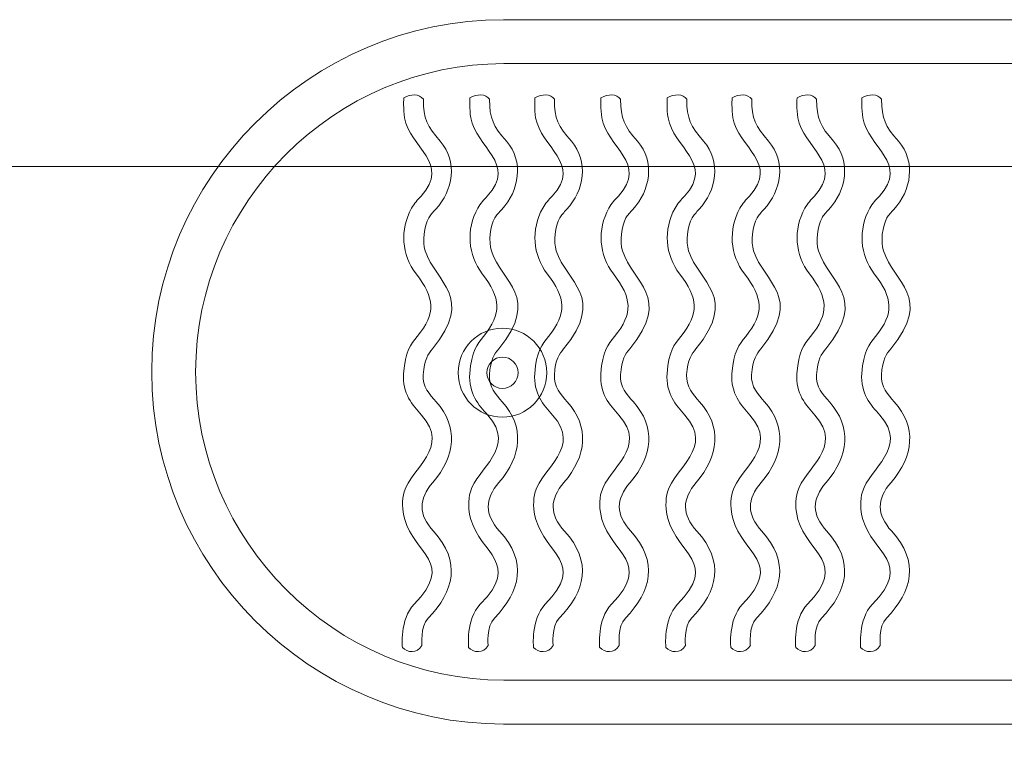
# Model space of a CAD drawing. Units: millimetres. Extents: x -141.7 to -58, y 150.6 to 201.4.
# Drawn here: x -76.7 to -74.7, y 174.4 to 176 of the extents above; entities that cross this region are included whole.
import ezdxf

# ---------------------------------------------------------------- set-up
doc = ezdxf.new("R2010")
doc.units = ezdxf.units.MM
doc.header["$MEASUREMENT"] = 0
doc.layers.add('layer 1', color=7, linetype='Continuous')

msp = doc.modelspace()

# ---------------------------------------------------------------- linework, layer by layer
at = {"layer": 'layer 1', "color": 242, "lineweight": 9}
msp.add_open_spline([(-86.0061, 151.8129), (-89.3036, 151.8129), (-93.4577, 152.2985), (-95.9151, 153.6403), (-95.9151, 153.6403), (-95.9151, 153.6403), (-100.0667, 153.6871), (-100.0667, 153.6871), (-100.0667, 153.6871), (-101.3853, 153.188), (-103.5916, 151.7634), (-107.6182, 151.7134), (-107.6182, 151.7134), (-107.6182, 151.7134), (-116.9912, 151.713), (-116.9912, 151.713), (-116.9912, 151.713), (-121.9831, 151.713), (-126.4232, 154.3032), (-129.1404, 158.1066), (-129.1404, 158.1066), (-136.2391, 159.2579), (-141.7052, 165.474), (-141.7052, 172.9101), (-141.7052, 172.9101), (-141.7052, 172.9101), (-141.7052, 178.9084), (-141.7052, 178.9084), (-141.7052, 178.9084), (-141.7052, 185.7121), (-137.5577, 191.8086), (-129.4314, 193.7737), (-129.4314, 193.7737), (-125.7912, 197.7093), (-121.8143, 200.7439), (-115.3562, 201.4419), (-115.3562, 201.4419), (-110.5647, 201.4419), (-105.7406, 201.4109), (-100.9063, 201.3703), (-100.9063, 201.3703), (-97.4718, 201.2195), (-93.9582, 199.8489), (-91.1388, 198.1002), (-91.1388, 198.1002), (-91.1388, 198.1002), (-89.4343, 197.9863), (-89.4343, 197.9863), (-89.4343, 197.9863), (-86.3431, 200.4459), (-83.8552, 200.9546), (-81.2075, 201.2314), (-81.2075, 201.2314), (-81.2075, 201.2314), (-71.9558, 201.2252), (-71.9558, 201.2252), (-71.9558, 201.2252), (-64.3481, 200.657), (-58.0052, 194.0584), (-58.0052, 186.1811), (-58.0052, 186.1811), (-58.0052, 186.1811), (-58.0052, 165.5874), (-58.0052, 165.5874), (-58.0052, 165.5874), (-58.0052, 157.3399), (-64.7289, 150.5919), (-72.9468, 150.5919), (-72.9468, 150.5919), (-72.9468, 150.5919), (-80.1188, 150.5919), (-80.1188, 150.5919), (-80.1188, 150.5919), (-82.2063, 150.5919), (-84.197, 151.0282), (-86.0061, 151.8129)], degree=3, knots=[0, 0, 0, 0, 0.05, 0.05, 0.05, 0.05, 0.1, 0.1, 0.1, 0.1, 0.15, 0.15, 0.15, 0.15, 0.2, 0.2, 0.2, 0.2, 0.25, 0.25, 0.25, 0.25, 0.3, 0.3, 0.3, 0.3, 0.35, 0.35, 0.35, 0.35, 0.4, 0.4, 0.4, 0.4, 0.45, 0.45, 0.45, 0.45, 0.5, 0.5, 0.5, 0.5, 0.55, 0.55, 0.55, 0.55, 0.6, 0.6, 0.6, 0.6, 0.65, 0.65, 0.65, 0.65, 0.7, 0.7, 0.7, 0.7, 0.75, 0.75, 0.75, 0.75, 0.8, 0.8, 0.8, 0.8, 0.85, 0.85, 0.85, 0.85, 0.9, 0.9, 0.9, 0.9, 1, 1, 1, 1], dxfattribs=at)
at = {"layer": 'layer 1', "color": 7, "lineweight": 9}
for points, knots in [([(-74.1195, 171.5725), (-74.1195, 171.5725), (-78.2238, 171.5725), (-78.2238, 171.5725), (-78.2238, 171.5725), (-78.602, 171.5725), (-78.9468, 171.7282), (-79.1965, 171.9789), (-79.1965, 171.9789), (-79.4464, 172.2289), (-79.6013, 172.5749), (-79.6013, 172.9554), (-79.6013, 172.9554), (-79.6013, 172.9554), (-79.6013, 178.9513), (-79.6013, 178.9513), (-79.6013, 178.9513), (-79.6013, 179.3318), (-79.4464, 179.6778), (-79.1969, 179.9282), (-79.1969, 179.9282), (-78.9468, 180.1785), (-78.602, 180.3342), (-78.2238, 180.3342), (-78.2238, 180.3342), (-78.2238, 180.3342), (-74.1195, 180.3342), (-74.1195, 180.3342), (-74.1195, 180.3342), (-74.1195, 180.3342), (-74.1195, 180.0023), (-74.1195, 180.0023), (-74.1195, 180.0023), (-74.1195, 180.0023), (-78.2238, 180.0023), (-78.2238, 180.0023), (-78.2238, 180.0023), (-78.512, 180.0023), (-78.7737, 179.8842), (-78.963, 179.6942), (-78.963, 179.6942), (-79.1528, 179.503), (-79.2706, 179.2402), (-79.2706, 178.9513), (-79.2706, 178.9513), (-79.2706, 178.9513), (-79.2706, 172.9554), (-79.2706, 172.9554), (-79.2706, 172.9554), (-79.2706, 172.6665), (-79.1528, 172.4037), (-78.963, 172.2133), (-78.963, 172.2133), (-78.7737, 172.0225), (-78.512, 171.9044), (-78.2238, 171.9044), (-78.2238, 171.9044), (-78.2238, 171.9044), (-74.1195, 171.9044), (-74.1195, 171.9044), (-74.1195, 171.9044), (-74.1195, 171.9044), (-74.1195, 171.5725), (-74.1195, 171.5725)], [0, 0, 0, 0, 0.058824, 0.058824, 0.058824, 0.058824, 0.117647, 0.117647, 0.117647, 0.117647, 0.176471, 0.176471, 0.176471, 0.176471, 0.235294, 0.235294, 0.235294, 0.235294, 0.294118, 0.294118, 0.294118, 0.294118, 0.352941, 0.352941, 0.352941, 0.352941, 0.411765, 0.411765, 0.411765, 0.411765, 0.470588, 0.470588, 0.470588, 0.470588, 0.529412, 0.529412, 0.529412, 0.529412, 0.588235, 0.588235, 0.588235, 0.588235, 0.647059, 0.647059, 0.647059, 0.647059, 0.705882, 0.705882, 0.705882, 0.705882, 0.764706, 0.764706, 0.764706, 0.764706, 0.823529, 0.823529, 0.823529, 0.823529, 0.882353, 0.882353, 0.882353, 0.882353, 1, 1, 1, 1]), ([(-78.9726, 175.6467), (-78.9726, 175.6467), (-73.354, 175.6467), (-73.354, 175.6467), (-73.354, 175.6467), (-73.354, 175.6467), (-73.354, 176.2662), (-73.354, 176.2662), (-73.354, 176.2662), (-73.354, 176.2662), (-78.9726, 176.2662), (-78.9726, 176.2662), (-78.9726, 176.2662), (-78.9726, 176.2662), (-78.9726, 175.6467), (-78.9726, 175.6467)], [0, 0, 0, 0, 0.2, 0.2, 0.2, 0.2, 0.4, 0.4, 0.4, 0.4, 0.6, 0.6, 0.6, 0.6, 1, 1, 1, 1]), ([(-72.9831, 175.2102), (-72.9831, 175.2102), (-72.9831, 175.2113), (-72.9831, 175.2113), (-72.9831, 175.2113), (-72.9831, 175.6225), (-73.3194, 175.9588), (-73.7306, 175.9588), (-73.7306, 175.9588), (-73.7306, 175.9588), (-75.719, 175.9588), (-75.719, 175.9588), (-75.719, 175.9588), (-76.1302, 175.9588), (-76.4665, 175.6225), (-76.4665, 175.2113), (-76.4665, 175.2113), (-76.4665, 175.2113), (-76.4665, 175.2102), (-76.4665, 175.2102), (-76.4665, 175.2102), (-76.4665, 174.799), (-76.1302, 174.4627), (-75.719, 174.4627), (-75.719, 174.4627), (-75.719, 174.4627), (-73.7306, 174.4627), (-73.7306, 174.4627), (-73.7306, 174.4627), (-73.3194, 174.4627), (-72.9831, 174.799), (-72.9831, 175.2102)], [0, 0, 0, 0, 0.111111, 0.111111, 0.111111, 0.111111, 0.222222, 0.222222, 0.222222, 0.222222, 0.333333, 0.333333, 0.333333, 0.333333, 0.444444, 0.444444, 0.444444, 0.444444, 0.555556, 0.555556, 0.555556, 0.555556, 0.666667, 0.666667, 0.666667, 0.666667, 0.777778, 0.777778, 0.777778, 0.777778, 1, 1, 1, 1])]:
    msp.add_open_spline(points, degree=3, knots=knots, dxfattribs=at)
at = {"layer": 'layer 1', "color": 7, "lineweight": 5}
for points, knots in [([(-73.0761, 175.2108), (-73.0761, 175.2108), (-73.0761, 175.2108), (-73.0761, 175.2108), (-73.0761, 175.2108), (-73.0761, 175.5709), (-73.3707, 175.8655), (-73.7308, 175.8655), (-73.7308, 175.8655), (-73.7308, 175.8655), (-75.7187, 175.8655), (-75.7187, 175.8655), (-75.7187, 175.8655), (-76.0788, 175.8655), (-76.3734, 175.5709), (-76.3734, 175.2108), (-76.3734, 175.2108), (-76.3734, 175.2108), (-76.3734, 175.2108), (-76.3734, 175.2108), (-76.3734, 175.2108), (-76.3734, 174.8507), (-76.0788, 174.5561), (-75.7187, 174.5561), (-75.7187, 174.5561), (-75.7187, 174.5561), (-73.7308, 174.5561), (-73.7308, 174.5561), (-73.7308, 174.5561), (-73.3707, 174.5561), (-73.0761, 174.8507), (-73.0761, 175.2108)], [0, 0, 0, 0, 0.111111, 0.111111, 0.111111, 0.111111, 0.222222, 0.222222, 0.222222, 0.222222, 0.333333, 0.333333, 0.333333, 0.333333, 0.444444, 0.444444, 0.444444, 0.444444, 0.555556, 0.555556, 0.555556, 0.555556, 0.666667, 0.666667, 0.666667, 0.666667, 0.777778, 0.777778, 0.777778, 0.777778, 1, 1, 1, 1]), ([(-75.8925, 174.6293), (-75.8925, 174.6294), (-75.8967, 174.6701), (-75.8795, 174.6877), (-75.8795, 174.6877), (-75.8238, 174.7448), (-75.809, 174.8074), (-75.8681, 174.8724), (-75.8681, 174.8724), (-75.9007, 174.9082), (-75.8998, 174.9407), (-75.8695, 174.9759), (-75.8695, 174.9759), (-75.8209, 175.0322), (-75.8149, 175.0943), (-75.8625, 175.1472), (-75.8625, 175.1472), (-75.8759, 175.162), (-75.8917, 175.1797), (-75.8899, 175.2046), (-75.8899, 175.2046), (-75.8874, 175.2384), (-75.8794, 175.2482), (-75.8701, 175.2596), (-75.8701, 175.2596), (-75.7795, 175.3708), (-75.8639, 175.4005), (-75.8856, 175.4678), (-75.8856, 175.4678), (-75.892, 175.4872), (-75.8881, 175.5201), (-75.8781, 175.538), (-75.8781, 175.538), (-75.8751, 175.5436), (-75.8695, 175.5496), (-75.8637, 175.5558), (-75.8637, 175.5558), (-75.8264, 175.5959), (-75.8161, 175.6574), (-75.8537, 175.7006), (-75.8537, 175.7006), (-75.8817, 175.7329), (-75.8896, 175.7483), (-75.8896, 175.7898), (-75.8896, 175.7898), (-75.8982, 175.8017), (-75.9162, 175.8014), (-75.9313, 175.7928), (-75.9313, 175.7928), (-75.9313, 175.7927), (-75.9324, 175.7678), (-75.9295, 175.7507), (-75.9295, 175.7507), (-75.9187, 175.6879), (-75.8304, 175.653), (-75.8943, 175.5843), (-75.8943, 175.5843), (-75.9017, 175.5764), (-75.909, 175.5686), (-75.9146, 175.5584), (-75.9146, 175.5584), (-75.9399, 175.5126), (-75.9356, 175.4594), (-75.905, 175.4192), (-75.905, 175.4192), (-75.8655, 175.3677), (-75.8623, 175.3355), (-75.9025, 175.2862), (-75.9025, 175.2862), (-75.9162, 175.2694), (-75.9281, 175.2547), (-75.9316, 175.2076), (-75.9316, 175.2076), (-75.9347, 175.1649), (-75.9124, 175.14), (-75.8936, 175.1191), (-75.8936, 175.1191), (-75.8308, 175.0493), (-75.9161, 175.0065), (-75.9303, 174.9561), (-75.9303, 174.9561), (-75.9353, 174.9383), (-75.9352, 174.9179), (-75.9293, 174.8975), (-75.9293, 174.8975), (-75.9079, 174.8236), (-75.8226, 174.8058), (-75.9092, 174.7171), (-75.9092, 174.7171), (-75.9402, 174.6853), (-75.9341, 174.6255), (-75.9341, 174.6253), (-75.9341, 174.6253), (-75.9241, 174.6139), (-75.9027, 174.6126), (-75.8925, 174.6293)], [0, 0, 0, 0, 0.04, 0.04, 0.04, 0.04, 0.08, 0.08, 0.08, 0.08, 0.12, 0.12, 0.12, 0.12, 0.16, 0.16, 0.16, 0.16, 0.2, 0.2, 0.2, 0.2, 0.24, 0.24, 0.24, 0.24, 0.28, 0.28, 0.28, 0.28, 0.32, 0.32, 0.32, 0.32, 0.36, 0.36, 0.36, 0.36, 0.4, 0.4, 0.4, 0.4, 0.44, 0.44, 0.44, 0.44, 0.48, 0.48, 0.48, 0.48, 0.52, 0.52, 0.52, 0.52, 0.56, 0.56, 0.56, 0.56, 0.6, 0.6, 0.6, 0.6, 0.64, 0.64, 0.64, 0.64, 0.68, 0.68, 0.68, 0.68, 0.72, 0.72, 0.72, 0.72, 0.76, 0.76, 0.76, 0.76, 0.8, 0.8, 0.8, 0.8, 0.84, 0.84, 0.84, 0.84, 0.88, 0.88, 0.88, 0.88, 0.92, 0.92, 0.92, 0.92, 1, 1, 1, 1]), ([(-75.7519, 174.6293), (-75.7519, 174.6294), (-75.756, 174.6701), (-75.7388, 174.6877), (-75.7388, 174.6877), (-75.6831, 174.7448), (-75.6684, 174.8074), (-75.7275, 174.8724), (-75.7275, 174.8724), (-75.7601, 174.9082), (-75.7592, 174.9407), (-75.7289, 174.9759), (-75.7289, 174.9759), (-75.6803, 175.0322), (-75.6743, 175.0943), (-75.7219, 175.1472), (-75.7219, 175.1472), (-75.7352, 175.162), (-75.7511, 175.1797), (-75.7493, 175.2046), (-75.7493, 175.2046), (-75.7468, 175.2384), (-75.7387, 175.2482), (-75.7295, 175.2596), (-75.7295, 175.2596), (-75.6389, 175.3708), (-75.7233, 175.4005), (-75.745, 175.4678), (-75.745, 175.4678), (-75.7513, 175.4872), (-75.7475, 175.5201), (-75.7375, 175.538), (-75.7375, 175.538), (-75.7345, 175.5436), (-75.7289, 175.5496), (-75.7231, 175.5558), (-75.7231, 175.5558), (-75.6858, 175.5959), (-75.6755, 175.6574), (-75.7131, 175.7006), (-75.7131, 175.7006), (-75.7411, 175.7329), (-75.749, 175.7483), (-75.749, 175.7898), (-75.749, 175.7898), (-75.7576, 175.8017), (-75.7756, 175.8014), (-75.7907, 175.7928), (-75.7907, 175.7928), (-75.7907, 175.7927), (-75.7918, 175.7678), (-75.7889, 175.7507), (-75.7889, 175.7507), (-75.7781, 175.6879), (-75.6898, 175.653), (-75.7537, 175.5843), (-75.7537, 175.5843), (-75.7611, 175.5764), (-75.7684, 175.5686), (-75.774, 175.5584), (-75.774, 175.5584), (-75.7993, 175.5126), (-75.795, 175.4594), (-75.7644, 175.4192), (-75.7644, 175.4192), (-75.7249, 175.3677), (-75.7217, 175.3355), (-75.7619, 175.2862), (-75.7619, 175.2862), (-75.7756, 175.2694), (-75.7875, 175.2547), (-75.791, 175.2076), (-75.791, 175.2076), (-75.7941, 175.1649), (-75.7718, 175.14), (-75.7529, 175.1191), (-75.7529, 175.1191), (-75.6902, 175.0493), (-75.7755, 175.0065), (-75.7897, 174.9561), (-75.7897, 174.9561), (-75.7947, 174.9383), (-75.7946, 174.9179), (-75.7887, 174.8975), (-75.7887, 174.8975), (-75.7673, 174.8236), (-75.682, 174.8058), (-75.7686, 174.7171), (-75.7686, 174.7171), (-75.7996, 174.6853), (-75.7935, 174.6255), (-75.7934, 174.6253), (-75.7934, 174.6253), (-75.7835, 174.6139), (-75.7621, 174.6126), (-75.7519, 174.6293)], [0, 0, 0, 0, 0.04, 0.04, 0.04, 0.04, 0.08, 0.08, 0.08, 0.08, 0.12, 0.12, 0.12, 0.12, 0.16, 0.16, 0.16, 0.16, 0.2, 0.2, 0.2, 0.2, 0.24, 0.24, 0.24, 0.24, 0.28, 0.28, 0.28, 0.28, 0.32, 0.32, 0.32, 0.32, 0.36, 0.36, 0.36, 0.36, 0.4, 0.4, 0.4, 0.4, 0.44, 0.44, 0.44, 0.44, 0.48, 0.48, 0.48, 0.48, 0.52, 0.52, 0.52, 0.52, 0.56, 0.56, 0.56, 0.56, 0.6, 0.6, 0.6, 0.6, 0.64, 0.64, 0.64, 0.64, 0.68, 0.68, 0.68, 0.68, 0.72, 0.72, 0.72, 0.72, 0.76, 0.76, 0.76, 0.76, 0.8, 0.8, 0.8, 0.8, 0.84, 0.84, 0.84, 0.84, 0.88, 0.88, 0.88, 0.88, 0.92, 0.92, 0.92, 0.92, 1, 1, 1, 1]), ([(-75.614, 174.6293), (-75.614, 174.6294), (-75.6181, 174.6701), (-75.6009, 174.6877), (-75.6009, 174.6877), (-75.5452, 174.7448), (-75.5305, 174.8074), (-75.5896, 174.8724), (-75.5896, 174.8724), (-75.6221, 174.9082), (-75.6213, 174.9407), (-75.5909, 174.9759), (-75.5909, 174.9759), (-75.5423, 175.0322), (-75.5364, 175.0943), (-75.5839, 175.1472), (-75.5839, 175.1472), (-75.5973, 175.162), (-75.6132, 175.1797), (-75.6113, 175.2046), (-75.6113, 175.2046), (-75.6089, 175.2384), (-75.6008, 175.2482), (-75.5915, 175.2596), (-75.5915, 175.2596), (-75.5009, 175.3708), (-75.5854, 175.4005), (-75.6071, 175.4678), (-75.6071, 175.4678), (-75.6134, 175.4872), (-75.6095, 175.5201), (-75.5996, 175.538), (-75.5996, 175.538), (-75.5965, 175.5436), (-75.5909, 175.5496), (-75.5852, 175.5558), (-75.5852, 175.5558), (-75.5479, 175.5959), (-75.5376, 175.6574), (-75.5752, 175.7006), (-75.5752, 175.7006), (-75.6032, 175.7329), (-75.6111, 175.7483), (-75.6111, 175.7898), (-75.6111, 175.7898), (-75.6196, 175.8017), (-75.6377, 175.8014), (-75.6527, 175.7928), (-75.6527, 175.7928), (-75.6527, 175.7927), (-75.6539, 175.7678), (-75.651, 175.7507), (-75.651, 175.7507), (-75.6402, 175.6879), (-75.5518, 175.653), (-75.6157, 175.5843), (-75.6157, 175.5843), (-75.6232, 175.5764), (-75.6304, 175.5686), (-75.636, 175.5584), (-75.636, 175.5584), (-75.6614, 175.5126), (-75.657, 175.4594), (-75.6265, 175.4192), (-75.6265, 175.4192), (-75.587, 175.3677), (-75.5838, 175.3355), (-75.6239, 175.2862), (-75.6239, 175.2862), (-75.6376, 175.2694), (-75.6496, 175.2547), (-75.653, 175.2076), (-75.653, 175.2076), (-75.6562, 175.1649), (-75.6338, 175.14), (-75.615, 175.1191), (-75.615, 175.1191), (-75.5523, 175.0493), (-75.6376, 175.0065), (-75.6518, 174.9561), (-75.6518, 174.9561), (-75.6568, 174.9383), (-75.6566, 174.9179), (-75.6507, 174.8975), (-75.6507, 174.8975), (-75.6294, 174.8236), (-75.5441, 174.8058), (-75.6306, 174.7171), (-75.6306, 174.7171), (-75.6616, 174.6853), (-75.6555, 174.6255), (-75.6555, 174.6253), (-75.6555, 174.6253), (-75.6456, 174.6139), (-75.6241, 174.6126), (-75.614, 174.6293)], [0, 0, 0, 0, 0.04, 0.04, 0.04, 0.04, 0.08, 0.08, 0.08, 0.08, 0.12, 0.12, 0.12, 0.12, 0.16, 0.16, 0.16, 0.16, 0.2, 0.2, 0.2, 0.2, 0.24, 0.24, 0.24, 0.24, 0.28, 0.28, 0.28, 0.28, 0.32, 0.32, 0.32, 0.32, 0.36, 0.36, 0.36, 0.36, 0.4, 0.4, 0.4, 0.4, 0.44, 0.44, 0.44, 0.44, 0.48, 0.48, 0.48, 0.48, 0.52, 0.52, 0.52, 0.52, 0.56, 0.56, 0.56, 0.56, 0.6, 0.6, 0.6, 0.6, 0.64, 0.64, 0.64, 0.64, 0.68, 0.68, 0.68, 0.68, 0.72, 0.72, 0.72, 0.72, 0.76, 0.76, 0.76, 0.76, 0.8, 0.8, 0.8, 0.8, 0.84, 0.84, 0.84, 0.84, 0.88, 0.88, 0.88, 0.88, 0.92, 0.92, 0.92, 0.92, 1, 1, 1, 1]), ([(-75.4735, 174.6293), (-75.4735, 174.6294), (-75.4776, 174.6701), (-75.4604, 174.6877), (-75.4604, 174.6877), (-75.4047, 174.7448), (-75.39, 174.8074), (-75.449, 174.8724), (-75.449, 174.8724), (-75.4816, 174.9082), (-75.4807, 174.9407), (-75.4504, 174.9759), (-75.4504, 174.9759), (-75.4018, 175.0322), (-75.3959, 175.0943), (-75.4434, 175.1472), (-75.4434, 175.1472), (-75.4568, 175.162), (-75.4726, 175.1797), (-75.4708, 175.2046), (-75.4708, 175.2046), (-75.4683, 175.2384), (-75.4603, 175.2482), (-75.451, 175.2596), (-75.451, 175.2596), (-75.3604, 175.3708), (-75.4448, 175.4005), (-75.4666, 175.4678), (-75.4666, 175.4678), (-75.4729, 175.4872), (-75.469, 175.5201), (-75.4591, 175.538), (-75.4591, 175.538), (-75.456, 175.5436), (-75.4504, 175.5496), (-75.4447, 175.5558), (-75.4447, 175.5558), (-75.4074, 175.5959), (-75.3971, 175.6574), (-75.4347, 175.7006), (-75.4347, 175.7006), (-75.4627, 175.7329), (-75.4705, 175.7483), (-75.4705, 175.7898), (-75.4705, 175.7898), (-75.4791, 175.8017), (-75.4972, 175.8014), (-75.5122, 175.7928), (-75.5122, 175.7928), (-75.5122, 175.7927), (-75.5134, 175.7678), (-75.5104, 175.7507), (-75.5104, 175.7507), (-75.4997, 175.6879), (-75.4113, 175.653), (-75.4752, 175.5843), (-75.4752, 175.5843), (-75.4826, 175.5764), (-75.4899, 175.5686), (-75.4955, 175.5584), (-75.4955, 175.5584), (-75.5209, 175.5126), (-75.5165, 175.4594), (-75.4859, 175.4192), (-75.4859, 175.4192), (-75.4465, 175.3677), (-75.4432, 175.3355), (-75.4834, 175.2862), (-75.4834, 175.2862), (-75.4971, 175.2694), (-75.509, 175.2547), (-75.5125, 175.2076), (-75.5125, 175.2076), (-75.5156, 175.1649), (-75.4933, 175.14), (-75.4745, 175.1191), (-75.4745, 175.1191), (-75.4118, 175.0493), (-75.497, 175.0065), (-75.5113, 174.9561), (-75.5113, 174.9561), (-75.5163, 174.9383), (-75.5161, 174.9179), (-75.5102, 174.8975), (-75.5102, 174.8975), (-75.4888, 174.8236), (-75.4036, 174.8058), (-75.4901, 174.7171), (-75.4901, 174.7171), (-75.5211, 174.6853), (-75.515, 174.6255), (-75.515, 174.6253), (-75.515, 174.6253), (-75.505, 174.6139), (-75.4836, 174.6126), (-75.4735, 174.6293)], [0, 0, 0, 0, 0.04, 0.04, 0.04, 0.04, 0.08, 0.08, 0.08, 0.08, 0.12, 0.12, 0.12, 0.12, 0.16, 0.16, 0.16, 0.16, 0.2, 0.2, 0.2, 0.2, 0.24, 0.24, 0.24, 0.24, 0.28, 0.28, 0.28, 0.28, 0.32, 0.32, 0.32, 0.32, 0.36, 0.36, 0.36, 0.36, 0.4, 0.4, 0.4, 0.4, 0.44, 0.44, 0.44, 0.44, 0.48, 0.48, 0.48, 0.48, 0.52, 0.52, 0.52, 0.52, 0.56, 0.56, 0.56, 0.56, 0.6, 0.6, 0.6, 0.6, 0.64, 0.64, 0.64, 0.64, 0.68, 0.68, 0.68, 0.68, 0.72, 0.72, 0.72, 0.72, 0.76, 0.76, 0.76, 0.76, 0.8, 0.8, 0.8, 0.8, 0.84, 0.84, 0.84, 0.84, 0.88, 0.88, 0.88, 0.88, 0.92, 0.92, 0.92, 0.92, 1, 1, 1, 1]), ([(-75.3328, 174.6293), (-75.3329, 174.6294), (-75.337, 174.6701), (-75.3198, 174.6877), (-75.3198, 174.6877), (-75.2641, 174.7448), (-75.2493, 174.8074), (-75.3084, 174.8724), (-75.3084, 174.8724), (-75.341, 174.9082), (-75.3401, 174.9407), (-75.3098, 174.9759), (-75.3098, 174.9759), (-75.2612, 175.0322), (-75.2553, 175.0943), (-75.3028, 175.1472), (-75.3028, 175.1472), (-75.3162, 175.162), (-75.332, 175.1797), (-75.3302, 175.2046), (-75.3302, 175.2046), (-75.3277, 175.2384), (-75.3197, 175.2482), (-75.3104, 175.2596), (-75.3104, 175.2596), (-75.2198, 175.3708), (-75.3042, 175.4005), (-75.326, 175.4678), (-75.326, 175.4678), (-75.3323, 175.4872), (-75.3284, 175.5201), (-75.3184, 175.538), (-75.3184, 175.538), (-75.3154, 175.5436), (-75.3098, 175.5496), (-75.304, 175.5558), (-75.304, 175.5558), (-75.2667, 175.5959), (-75.2564, 175.6574), (-75.2941, 175.7006), (-75.2941, 175.7006), (-75.322, 175.7329), (-75.3299, 175.7483), (-75.3299, 175.7898), (-75.3299, 175.7898), (-75.3385, 175.8017), (-75.3565, 175.8014), (-75.3716, 175.7928), (-75.3716, 175.7928), (-75.3716, 175.7927), (-75.3727, 175.7678), (-75.3698, 175.7507), (-75.3698, 175.7507), (-75.3591, 175.6879), (-75.2707, 175.653), (-75.3346, 175.5843), (-75.3346, 175.5843), (-75.342, 175.5764), (-75.3493, 175.5686), (-75.3549, 175.5584), (-75.3549, 175.5584), (-75.3802, 175.5126), (-75.3759, 175.4594), (-75.3453, 175.4192), (-75.3453, 175.4192), (-75.3058, 175.3677), (-75.3026, 175.3355), (-75.3428, 175.2862), (-75.3428, 175.2862), (-75.3565, 175.2694), (-75.3684, 175.2547), (-75.3719, 175.2076), (-75.3719, 175.2076), (-75.375, 175.1649), (-75.3527, 175.14), (-75.3339, 175.1191), (-75.3339, 175.1191), (-75.2711, 175.0493), (-75.3564, 175.0065), (-75.3706, 174.9561), (-75.3706, 174.9561), (-75.3756, 174.9383), (-75.3755, 174.9179), (-75.3696, 174.8975), (-75.3696, 174.8975), (-75.3482, 174.8236), (-75.263, 174.8058), (-75.3495, 174.7171), (-75.3495, 174.7171), (-75.3805, 174.6853), (-75.3744, 174.6255), (-75.3744, 174.6253), (-75.3744, 174.6253), (-75.3644, 174.6139), (-75.343, 174.6126), (-75.3328, 174.6293)], [0, 0, 0, 0, 0.04, 0.04, 0.04, 0.04, 0.08, 0.08, 0.08, 0.08, 0.12, 0.12, 0.12, 0.12, 0.16, 0.16, 0.16, 0.16, 0.2, 0.2, 0.2, 0.2, 0.24, 0.24, 0.24, 0.24, 0.28, 0.28, 0.28, 0.28, 0.32, 0.32, 0.32, 0.32, 0.36, 0.36, 0.36, 0.36, 0.4, 0.4, 0.4, 0.4, 0.44, 0.44, 0.44, 0.44, 0.48, 0.48, 0.48, 0.48, 0.52, 0.52, 0.52, 0.52, 0.56, 0.56, 0.56, 0.56, 0.6, 0.6, 0.6, 0.6, 0.64, 0.64, 0.64, 0.64, 0.68, 0.68, 0.68, 0.68, 0.72, 0.72, 0.72, 0.72, 0.76, 0.76, 0.76, 0.76, 0.8, 0.8, 0.8, 0.8, 0.84, 0.84, 0.84, 0.84, 0.88, 0.88, 0.88, 0.88, 0.92, 0.92, 0.92, 0.92, 1, 1, 1, 1]), ([(-75.1949, 174.6293), (-75.1949, 174.6294), (-75.199, 174.6701), (-75.1818, 174.6877), (-75.1818, 174.6877), (-75.1261, 174.7448), (-75.1114, 174.8074), (-75.1705, 174.8724), (-75.1705, 174.8724), (-75.2031, 174.9082), (-75.2022, 174.9407), (-75.1718, 174.9759), (-75.1718, 174.9759), (-75.1232, 175.0322), (-75.1173, 175.0943), (-75.1649, 175.1472), (-75.1649, 175.1472), (-75.1782, 175.162), (-75.1941, 175.1797), (-75.1923, 175.2046), (-75.1923, 175.2046), (-75.1898, 175.2384), (-75.1817, 175.2482), (-75.1725, 175.2596), (-75.1725, 175.2596), (-75.0818, 175.3708), (-75.1663, 175.4005), (-75.188, 175.4678), (-75.188, 175.4678), (-75.1943, 175.4872), (-75.1904, 175.5201), (-75.1805, 175.538), (-75.1805, 175.538), (-75.1774, 175.5436), (-75.1718, 175.5496), (-75.1661, 175.5558), (-75.1661, 175.5558), (-75.1288, 175.5959), (-75.1185, 175.6574), (-75.1561, 175.7006), (-75.1561, 175.7006), (-75.1841, 175.7329), (-75.192, 175.7483), (-75.192, 175.7898), (-75.192, 175.7898), (-75.2005, 175.8017), (-75.2186, 175.8014), (-75.2337, 175.7928), (-75.2337, 175.7928), (-75.2337, 175.7927), (-75.2348, 175.7678), (-75.2319, 175.7507), (-75.2319, 175.7507), (-75.2211, 175.6879), (-75.1327, 175.653), (-75.1967, 175.5843), (-75.1967, 175.5843), (-75.2041, 175.5764), (-75.2113, 175.5686), (-75.217, 175.5584), (-75.217, 175.5584), (-75.2423, 175.5126), (-75.238, 175.4594), (-75.2074, 175.4192), (-75.2074, 175.4192), (-75.1679, 175.3677), (-75.1647, 175.3355), (-75.2048, 175.2862), (-75.2048, 175.2862), (-75.2185, 175.2694), (-75.2305, 175.2547), (-75.2339, 175.2076), (-75.2339, 175.2076), (-75.2371, 175.1649), (-75.2147, 175.14), (-75.1959, 175.1191), (-75.1959, 175.1191), (-75.1332, 175.0493), (-75.2185, 175.0065), (-75.2327, 174.9561), (-75.2327, 174.9561), (-75.2377, 174.9383), (-75.2376, 174.9179), (-75.2317, 174.8975), (-75.2317, 174.8975), (-75.2103, 174.8236), (-75.125, 174.8058), (-75.2116, 174.7171), (-75.2116, 174.7171), (-75.2425, 174.6853), (-75.2364, 174.6255), (-75.2364, 174.6253), (-75.2364, 174.6253), (-75.2265, 174.6139), (-75.205, 174.6126), (-75.1949, 174.6293)], [0, 0, 0, 0, 0.04, 0.04, 0.04, 0.04, 0.08, 0.08, 0.08, 0.08, 0.12, 0.12, 0.12, 0.12, 0.16, 0.16, 0.16, 0.16, 0.2, 0.2, 0.2, 0.2, 0.24, 0.24, 0.24, 0.24, 0.28, 0.28, 0.28, 0.28, 0.32, 0.32, 0.32, 0.32, 0.36, 0.36, 0.36, 0.36, 0.4, 0.4, 0.4, 0.4, 0.44, 0.44, 0.44, 0.44, 0.48, 0.48, 0.48, 0.48, 0.52, 0.52, 0.52, 0.52, 0.56, 0.56, 0.56, 0.56, 0.6, 0.6, 0.6, 0.6, 0.64, 0.64, 0.64, 0.64, 0.68, 0.68, 0.68, 0.68, 0.72, 0.72, 0.72, 0.72, 0.76, 0.76, 0.76, 0.76, 0.8, 0.8, 0.8, 0.8, 0.84, 0.84, 0.84, 0.84, 0.88, 0.88, 0.88, 0.88, 0.92, 0.92, 0.92, 0.92, 1, 1, 1, 1]), ([(-75.057, 174.6293), (-75.057, 174.6294), (-75.0611, 174.6701), (-75.0439, 174.6877), (-75.0439, 174.6877), (-74.9882, 174.7448), (-74.9735, 174.8074), (-75.0325, 174.8724), (-75.0325, 174.8724), (-75.0651, 174.9082), (-75.0643, 174.9407), (-75.0339, 174.9759), (-75.0339, 174.9759), (-74.9853, 175.0322), (-74.9794, 175.0943), (-75.0269, 175.1472), (-75.0269, 175.1472), (-75.0403, 175.162), (-75.0562, 175.1797), (-75.0543, 175.2046), (-75.0543, 175.2046), (-75.0518, 175.2384), (-75.0438, 175.2482), (-75.0345, 175.2596), (-75.0345, 175.2596), (-74.9439, 175.3708), (-75.0284, 175.4005), (-75.0501, 175.4678), (-75.0501, 175.4678), (-75.0564, 175.4872), (-75.0525, 175.5201), (-75.0426, 175.538), (-75.0426, 175.538), (-75.0395, 175.5436), (-75.0339, 175.5496), (-75.0282, 175.5558), (-75.0282, 175.5558), (-74.9909, 175.5959), (-74.9806, 175.6574), (-75.0182, 175.7006), (-75.0182, 175.7006), (-75.0462, 175.7329), (-75.054, 175.7483), (-75.054, 175.7898), (-75.054, 175.7898), (-75.0626, 175.8017), (-75.0807, 175.8014), (-75.0957, 175.7928), (-75.0957, 175.7928), (-75.0957, 175.7927), (-75.0969, 175.7678), (-75.0939, 175.7507), (-75.0939, 175.7507), (-75.0832, 175.6879), (-74.9948, 175.653), (-75.0587, 175.5843), (-75.0587, 175.5843), (-75.0661, 175.5764), (-75.0734, 175.5686), (-75.079, 175.5584), (-75.079, 175.5584), (-75.1044, 175.5126), (-75.1, 175.4594), (-75.0694, 175.4192), (-75.0694, 175.4192), (-75.03, 175.3677), (-75.0267, 175.3355), (-75.0669, 175.2862), (-75.0669, 175.2862), (-75.0806, 175.2694), (-75.0925, 175.2547), (-75.096, 175.2076), (-75.096, 175.2076), (-75.0991, 175.1649), (-75.0768, 175.14), (-75.058, 175.1191), (-75.058, 175.1191), (-74.9953, 175.0493), (-75.0806, 175.0065), (-75.0948, 174.9561), (-75.0948, 174.9561), (-75.0998, 174.9383), (-75.0996, 174.9179), (-75.0937, 174.8975), (-75.0937, 174.8975), (-75.0724, 174.8236), (-74.9871, 174.8058), (-75.0736, 174.7171), (-75.0736, 174.7171), (-75.1046, 174.6853), (-75.0985, 174.6255), (-75.0985, 174.6253), (-75.0985, 174.6253), (-75.0886, 174.6139), (-75.0671, 174.6126), (-75.057, 174.6293)], [0, 0, 0, 0, 0.04, 0.04, 0.04, 0.04, 0.08, 0.08, 0.08, 0.08, 0.12, 0.12, 0.12, 0.12, 0.16, 0.16, 0.16, 0.16, 0.2, 0.2, 0.2, 0.2, 0.24, 0.24, 0.24, 0.24, 0.28, 0.28, 0.28, 0.28, 0.32, 0.32, 0.32, 0.32, 0.36, 0.36, 0.36, 0.36, 0.4, 0.4, 0.4, 0.4, 0.44, 0.44, 0.44, 0.44, 0.48, 0.48, 0.48, 0.48, 0.52, 0.52, 0.52, 0.52, 0.56, 0.56, 0.56, 0.56, 0.6, 0.6, 0.6, 0.6, 0.64, 0.64, 0.64, 0.64, 0.68, 0.68, 0.68, 0.68, 0.72, 0.72, 0.72, 0.72, 0.76, 0.76, 0.76, 0.76, 0.8, 0.8, 0.8, 0.8, 0.84, 0.84, 0.84, 0.84, 0.88, 0.88, 0.88, 0.88, 0.92, 0.92, 0.92, 0.92, 1, 1, 1, 1]), ([(-74.919, 174.6293), (-74.919, 174.6294), (-74.9231, 174.6701), (-74.9059, 174.6877), (-74.9059, 174.6877), (-74.8502, 174.7448), (-74.8355, 174.8074), (-74.8946, 174.8724), (-74.8946, 174.8724), (-74.9272, 174.9082), (-74.9263, 174.9407), (-74.896, 174.9759), (-74.896, 174.9759), (-74.8474, 175.0322), (-74.8414, 175.0943), (-74.889, 175.1472), (-74.889, 175.1472), (-74.9023, 175.162), (-74.9182, 175.1797), (-74.9164, 175.2046), (-74.9164, 175.2046), (-74.9139, 175.2384), (-74.9058, 175.2482), (-74.8966, 175.2596), (-74.8966, 175.2596), (-74.806, 175.3708), (-74.8904, 175.4005), (-74.9121, 175.4678), (-74.9121, 175.4678), (-74.9185, 175.4872), (-74.9146, 175.5201), (-74.9046, 175.538), (-74.9046, 175.538), (-74.9016, 175.5436), (-74.896, 175.5496), (-74.8902, 175.5558), (-74.8902, 175.5558), (-74.8529, 175.5959), (-74.8426, 175.6574), (-74.8802, 175.7006), (-74.8802, 175.7006), (-74.9082, 175.7329), (-74.9161, 175.7483), (-74.9161, 175.7898), (-74.9161, 175.7898), (-74.9247, 175.8017), (-74.9427, 175.8014), (-74.9578, 175.7928), (-74.9578, 175.7928), (-74.9578, 175.7927), (-74.9589, 175.7678), (-74.956, 175.7507), (-74.956, 175.7507), (-74.9452, 175.6879), (-74.8569, 175.653), (-74.9208, 175.5843), (-74.9208, 175.5843), (-74.9282, 175.5764), (-74.9355, 175.5686), (-74.9411, 175.5584), (-74.9411, 175.5584), (-74.9664, 175.5126), (-74.9621, 175.4594), (-74.9315, 175.4192), (-74.9315, 175.4192), (-74.892, 175.3677), (-74.8888, 175.3355), (-74.929, 175.2862), (-74.929, 175.2862), (-74.9427, 175.2694), (-74.9546, 175.2547), (-74.9581, 175.2076), (-74.9581, 175.2076), (-74.9612, 175.1649), (-74.9389, 175.14), (-74.92, 175.1191), (-74.92, 175.1191), (-74.8573, 175.0493), (-74.9426, 175.0065), (-74.9568, 174.9561), (-74.9568, 174.9561), (-74.9618, 174.9383), (-74.9617, 174.9179), (-74.9558, 174.8975), (-74.9558, 174.8975), (-74.9344, 174.8236), (-74.8491, 174.8058), (-74.9357, 174.7171), (-74.9357, 174.7171), (-74.9667, 174.6853), (-74.9606, 174.6255), (-74.9606, 174.6253), (-74.9606, 174.6253), (-74.9506, 174.6139), (-74.9292, 174.6126), (-74.919, 174.6293)], [0, 0, 0, 0, 0.04, 0.04, 0.04, 0.04, 0.08, 0.08, 0.08, 0.08, 0.12, 0.12, 0.12, 0.12, 0.16, 0.16, 0.16, 0.16, 0.2, 0.2, 0.2, 0.2, 0.24, 0.24, 0.24, 0.24, 0.28, 0.28, 0.28, 0.28, 0.32, 0.32, 0.32, 0.32, 0.36, 0.36, 0.36, 0.36, 0.4, 0.4, 0.4, 0.4, 0.44, 0.44, 0.44, 0.44, 0.48, 0.48, 0.48, 0.48, 0.52, 0.52, 0.52, 0.52, 0.56, 0.56, 0.56, 0.56, 0.6, 0.6, 0.6, 0.6, 0.64, 0.64, 0.64, 0.64, 0.68, 0.68, 0.68, 0.68, 0.72, 0.72, 0.72, 0.72, 0.76, 0.76, 0.76, 0.76, 0.8, 0.8, 0.8, 0.8, 0.84, 0.84, 0.84, 0.84, 0.88, 0.88, 0.88, 0.88, 0.92, 0.92, 0.92, 0.92, 1, 1, 1, 1]), ([(-75.6275, 175.209), (-75.6275, 175.2611), (-75.6696, 175.3034), (-75.7216, 175.3034), (-75.7216, 175.3034), (-75.7735, 175.3034), (-75.8157, 175.2611), (-75.8157, 175.209), (-75.8157, 175.209), (-75.8157, 175.1568), (-75.7735, 175.1146), (-75.7216, 175.1146), (-75.7216, 175.1146), (-75.6696, 175.1146), (-75.6275, 175.1568), (-75.6275, 175.209)], [0, 0, 0, 0, 0.2, 0.2, 0.2, 0.2, 0.4, 0.4, 0.4, 0.4, 0.6, 0.6, 0.6, 0.6, 1, 1, 1, 1]), ([(-75.6885, 175.209), (-75.6885, 175.2273), (-75.7033, 175.2422), (-75.7216, 175.2422), (-75.7216, 175.2422), (-75.7399, 175.2422), (-75.7547, 175.2273), (-75.7547, 175.209), (-75.7547, 175.209), (-75.7547, 175.1906), (-75.7399, 175.1757), (-75.7216, 175.1757), (-75.7216, 175.1757), (-75.7033, 175.1757), (-75.6885, 175.1906), (-75.6885, 175.209)], [0, 0, 0, 0, 0.2, 0.2, 0.2, 0.2, 0.4, 0.4, 0.4, 0.4, 0.6, 0.6, 0.6, 0.6, 1, 1, 1, 1])]:
    msp.add_open_spline(points, degree=3, knots=knots, dxfattribs=at)

doc.saveas('drawing.dxf')
